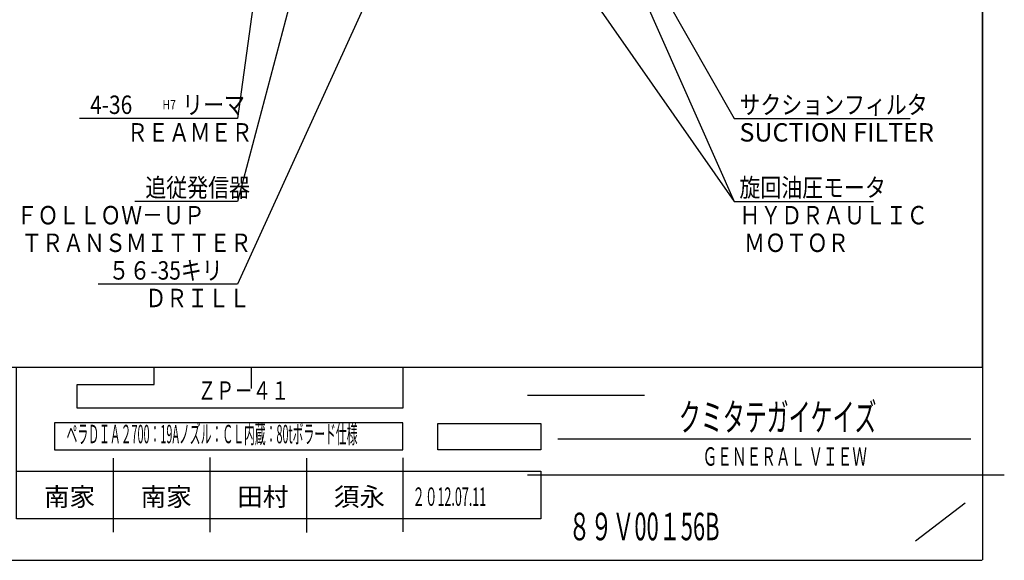
# Model space of a CAD drawing. Units: millimetres. Extents: x -12297 to 118, y 0 to 8607.
# Drawn here: x -5233 to 118, y 0 to 2937 of the extents above; entities that cross this region are included whole.
import ezdxf

# ---------------------------------------------------------------- set-up
doc = ezdxf.new("R2010")
doc.units = ezdxf.units.MM
doc.layers.add('VIEW0001', color=7, linetype='Continuous')
doc.styles.get("Standard").update_dxf_attribs({"font": 'ROMANS', "bigfont": 'EXTFONT'})

# ---------------------------------------------------------------- blocks, each defined once
blk = doc.blocks.new('SYM0005')
at = {"color": 7, "linetype": 'Continuous'}
for p, q in [((0, 0), (-927.3, -2033.8)), ((0, 0), (-1.8, -2.6)), ((0, 0), (-0.8, -3.1)), ((-927.3, -2033.8), (-1684.5, -2033.8))]:
    blk.add_line(p, q, dxfattribs=at)
at = {"color": 7, "insert": (-1627.4, -2008.8), "char_height": 100, "attachment_point": 7}
blk.add_mtext('{\\W0.833333;５６-35キリ}', dxfattribs=at)
blk = doc.blocks.new('SYM0006')
at = {"color": 7, "linetype": 'Continuous'}
for p, q in [((0, 0), (1004.7, -2266.8)), ((0, 0), (1.8, -2.6)), ((0, 0), (0.8, -3.1)), ((1004.7, -2266.8), (1761.9, -2266.8))]:
    blk.add_line(p, q, dxfattribs=at)
at = {"color": 7, "insert": (1033.3, -2241.8), "char_height": 100, "attachment_point": 7}
blk.add_mtext('{\\W0.833333;旋回油圧モータ}', dxfattribs=at)
blk = doc.blocks.new('SYM0007')
at = {"color": 7, "linetype": 'Continuous'}
for p, q in [((0, 0), (-212.6, -1547.3)), ((0, 0), (-1, -3)), ((0, 0), (0.1, -3.2)), ((-212.6, -1547.3), (-1069.8, -1547.3))]:
    blk.add_line(p, q, dxfattribs=at)
at = {"color": 7, "attachment_point": 7}
for s, insert, char_height in [('{\\W0.833333;4-36}', (-1012.7, -1522.3), 100), ('{\\W0.833333;リーマ}', (-512.7, -1522.3), 100), ('{\\W0.833333;H7}', (-619.8, -1497.3), 50)]:
    blk.add_mtext(s, dxfattribs=dict(at, insert=insert, char_height=char_height))
blk = doc.blocks.new('SYM0008')
at = {"color": 7, "linetype": 'Continuous'}
for p, q in [((0, 0), (-652.9, -2458.1)), ((0, 0), (-1.3, -2.9)), ((0, 0), (-0.3, -3.2)), ((-652.9, -2458.1), (-1210.1, -2458.1))]:
    blk.add_line(p, q, dxfattribs=at)
at = {"color": 7, "insert": (-1153, -2433.1), "char_height": 100, "attachment_point": 7}
blk.add_mtext('{\\W0.833333;追従発信器}', dxfattribs=at)
blk = doc.blocks.new('SYM0009')
at = {"color": 7, "linetype": 'Continuous'}
for p, q in [((0, 0), (768.5, -1350)), ((0, 0), (2, -2.4)), ((0, 0), (1.1, -3)), ((768.5, -1350), (1725.6, -1350))]:
    blk.add_line(p, q, dxfattribs=at)
at = {"color": 7, "insert": (797.1, -1325), "char_height": 100, "attachment_point": 7}
blk.add_mtext('{\\W0.833333;サクションフィルタ}', dxfattribs=at)
blk = doc.blocks.new('SYM0010')
at = {"color": 7, "linetype": 'Continuous'}
for q in [(1583.4, -2266.8), (2.2, -2.2), (1.3, -2.9)]:
    blk.add_line((0, 0), q, dxfattribs=at)

msp = doc.modelspace()

# ---------------------------------------------------------------- linework, layer by layer
at = {"layer": 'VIEW0001', "color": 7, "linetype": 'Continuous'}
for p, q in [((0, 8607.46), (0, 2.54)), ((-2472.9, 898.07), (-1838.18, 898.07)), ((-2307.81, 659.1), (-64.14, 659.1)), ((-4725, 554.51), (-4725, 153.42)), ((-4200, 558.43), (-4200, 153.42)), ((-3675, 555.49), (-3675, 151.46)), ((-3150, 556.79), (-3150, 154.41)), ((-2473.41, 465), (71.19, 465)), ((-364.59, 105.4), (-95.27, 312.05)), ((-12297.46, 0), (-2.54, 0))]:
    msp.add_line(p, q, dxfattribs=at)
at = {"layer": 'VIEW0001', "color": 220, "linetype": 'Continuous'}
msp.add_line((-3975, 1047.46), (-3975, 932.54), dxfattribs=at)
at = {"layer": 'VIEW0001', "color": 2, "linetype": 'Continuous'}
msp.add_line((40.79, 465), (118.1, 465), dxfattribs=at)
at = {"layer": 'VIEW0001', "color": 7, "linetype": 'Continuous'}
for points in [[(0, 1050), (0, 8310), (-11550, 8310), (-11550, 0), (-9300, 0), (-9300, 1049.93), (0, 1050)], [(-5250, 484.73), (-2400, 484.73), (-2400, 225), (-5250, 225), (-5249.99, 1050)], [(-4920.22, 955.91), (-4501.51, 955.91), (-4501.51, 1050), (-3150, 1050), (-3150, 826.49), (-4920.22, 826.49), (-4920.22, 955.91)], [(-5043.84, 747.03), (-5043.84, 600), (-3150, 600), (-3150, 747.02), (-5043.84, 747.03)], [(-2960.79, 742.47), (-2400, 742.47), (-2400, 600), (-2960.79, 600), (-2960.79, 742.47)]]:
    msp.add_lwpolyline(points, dxfattribs=at)

# ---------------------------------------------------------------- block references
at = {"layer": 'VIEW0001', "color": 7}
for name, p in [('SYM0008', (-3397.06, 4408.07)), ('SYM0010', (-2933.38, 4216.81)), ('SYM0006', (-2354.75, 4216.81)), ('SYM0007', (-3837.36, 3947.26)), ('SYM0009', (-2118.5, 3750)), ('SYM0005', (-3122.66, 3533.77))]:
    msp.add_blockref(name, p, dxfattribs=at)

# ---------------------------------------------------------------- texts
at = {"layer": 'VIEW0001', "color": 7, "attachment_point": 7}
for s, insert, char_height in [('{\\W0.833333;ＲＥＡＭＥＲ}', (-4650, 2275), 100), ('{\\W1;SUCTION FILTER}', (-1321.44, 2275), 100), ('{\\W0.833333;ＦＯＬＬＯＷ－ＵＰ}', (-5250, 1825), 100), ('{\\W0.833333;ＨＹＤＲＡＵＬＩＣ}', (-1321.44, 1825), 100), ('{\\W0.833333; ＴＲＡＮＳＭＩＴＴＥＲ}', (-5250, 1675), 100), ('{\\W0.833333; ＭＯＴＯＲ}', (-1321.44, 1675), 100), ('{\\W0.833333;ＤＲＩＬＬ}', (-4550, 1375), 100), ('{\\W0.730594;ＺＰ－４１}', (-4265.84, 872.28), 100), ('{\\W0.583333;クミタテガイケイズ}', (-1650.59, 702.65), 150), ('{\\W0.431433;ペラＤＩＡ２700：19Aノズル：ＣＬ内蔵：80tボラード仕様}', (-4978.44, 635.86), 100), ('{\\W0.583333;ＧＥＮＥＲＡＬ ＶＩＥＷ}', (-1521.4, 514.08), 100), ('{\\W1.01852;南家}', (-5100.73, 295.41), 100), ('{\\W1.01852;南家}', (-4575.74, 295.41), 100), ('{\\W1.01852;田村}', (-4050.73, 295.41), 100), ('{\\W1.01852;須永}', (-3525.71, 295.41), 100), ('{\\W0.5;２０12.07.11}', (-3098.97, 295.92), 100), ('{\\W0.583333;８９Ｖ00１56B}', (-2250.43, 108.61), 150)]:
    msp.add_mtext(s, dxfattribs=dict(at, insert=insert, char_height=char_height))

doc.saveas('drawing.dxf')
